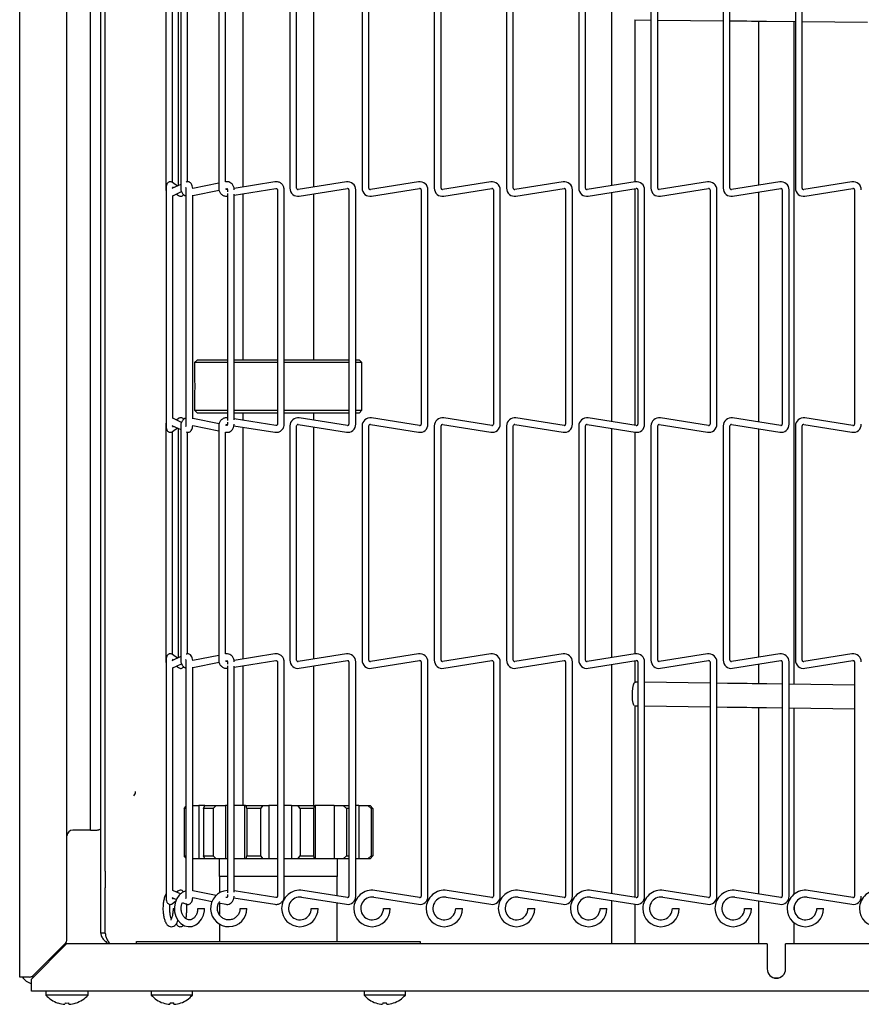
# Model space of a CAD drawing. Extents: x 11 to 232, y 10 to 185.
# Drawn here: x 34 to 43, y 104 to 114 of the extents above; entities that cross this region are included whole.
import ezdxf

# ---------------------------------------------------------------- set-up
doc = ezdxf.new("R2010")
doc.units = 0
doc.header["$MEASUREMENT"] = 0
doc.layers.get('0').update_dxf_attribs({"linetype": 'CONTINUOUS'})

msp = doc.modelspace()

# ---------------------------------------------------------------- linework, layer by layer
at = {"color": 7, "linetype": 'Continuous'}
for p, q in [((33.8758, 104.0004), (33.8758, 142.9194)), ((34.3758, 104.3033), (34.3758, 142.6165)), ((34.7326, 105.0261), (34.7326, 142.1938)), ((34.7806, 105.0261), (34.7806, 142.1938)), ((34.6258, 105.4599), (34.6258, 141.4599)), ((35.42, 114.7203), (35.42, 112.2437)), ((35.5526, 114.6944), (35.5526, 112.2696)), ((35.579, 114.7203), (35.579, 112.2437)), ((35.9802, 114.7203), (35.9802, 112.2437)), ((36.2346, 114.7075), (36.2346, 112.2565)), ((36.7316, 114.7203), (36.7316, 112.2437)), ((36.8036, 112.2437), (36.8036, 114.7203)), ((36.9846, 112.256), (36.9846, 114.708)), ((37.4951, 114.7203), (37.4951, 112.2437)), ((37.5671, 112.2437), (37.5671, 114.7203)), ((38.2586, 114.7203), (38.2586, 112.2437)), ((38.3306, 112.2437), (38.3306, 114.7203)), ((39.0221, 114.7203), (39.0221, 112.2437)), ((39.0941, 112.2437), (39.0941, 114.7203)), ((39.7856, 114.7203), (39.7856, 112.2437)), ((39.8576, 112.2437), (39.8576, 114.7203)), ((40.1326, 114.6931), (40.1326, 112.2709)), ((40.5491, 114.7203), (40.5491, 112.2437)), ((40.6211, 112.2437), (40.6211, 114.7203)), ((41.3126, 114.7203), (41.3126, 112.2437)), ((41.3846, 112.2437), (41.3846, 114.7203)), ((42.0761, 114.7203), (42.0761, 112.2437)), ((42.1481, 112.2437), (42.1481, 114.7203)), ((35.492, 112.3039), (35.492, 114.66)), ((35.651, 112.3108), (35.651, 114.6524)), ((36.0522, 112.3098), (36.0522, 114.6542)), ((40.3798, 114.0224), (40.5491, 114.0207)), ((40.3826, 112.3105), (40.3826, 114.0224)), ((40.6211, 114.02), (41.3126, 114.0129)), ((41.6878, 114.0091), (41.6878, 112.2754)), ((41.7703, 114.0083), (42.0761, 114.0052)), ((42.0628, 107.0008), (42.0628, 114.0053)), ((42.1481, 114.0044), (42.8396, 113.9974)), ((35.579, 112.2818), (35.4856, 112.2386)), ((35.543, 112.2652), (35.4925, 112.3037)), ((35.9802, 112.2953), (35.7052, 112.24)), ((36.0548, 112.3103), (36.0519, 112.3097)), ((36.5734, 112.3106), (36.1418, 112.2417)), ((37.3291, 112.3106), (36.8198, 112.2299)), ((38.0926, 112.3106), (37.5833, 112.2299)), ((38.8561, 112.3106), (38.3468, 112.2299)), ((39.6196, 112.3106), (39.1103, 112.2299)), ((40.3831, 112.3106), (39.8738, 112.2299)), ((41.1466, 112.3106), (40.6373, 112.2299)), ((41.9101, 112.3106), (41.4008, 112.2299)), ((42.6736, 112.3106), (42.1643, 112.2299)), ((35.42, 112.2437), (35.4204, 112.236)), ((35.4222, 112.2437), (35.42, 112.2437)), ((35.4227, 112.2256), (35.4227, 109.7491)), ((35.4947, 112.1634), (35.5879, 112.2066)), ((35.5339, 112.1816), (35.5548, 112.1657)), ((35.6338, 112.2256), (35.6338, 109.7491)), ((35.7058, 112.1667), (35.9829, 112.2224)), ((36.0543, 112.2368), (36.069, 112.2397)), ((36.071, 112.2304), (36.0679, 112.2299)), ((36.0715, 112.2256), (36.0715, 112.2038)), ((36.0715, 112.1856), (36.0715, 109.7891)), ((36.1435, 112.1691), (36.5848, 112.2395)), ((36.1435, 109.7939), (36.1435, 112.1809)), ((36.2346, 112.1836), (36.2346, 110.4297)), ((36.6005, 112.2256), (36.6005, 109.7491)), ((36.6725, 109.7491), (36.6725, 112.2256)), ((36.831, 112.1588), (37.3404, 112.2395)), ((36.9846, 110.4297), (36.9846, 112.1831)), ((37.3566, 112.2256), (37.3566, 109.7491)), ((37.4286, 109.7491), (37.4286, 112.2256)), ((37.5945, 112.1588), (38.1039, 112.2395)), ((38.1201, 112.2256), (38.1201, 109.7491)), ((38.1921, 109.7491), (38.1921, 112.2256)), ((38.358, 112.1588), (38.8674, 112.2395)), ((38.8836, 112.2256), (38.8836, 109.7491)), ((38.9556, 109.7491), (38.9556, 112.2256)), ((39.1215, 112.1588), (39.6309, 112.2395)), ((39.6471, 112.2256), (39.6471, 109.7491)), ((39.7191, 109.7491), (39.7191, 112.2256)), ((39.885, 112.1588), (40.3944, 112.2395)), ((40.1326, 112.198), (40.1326, 109.7768)), ((40.3826, 109.7372), (40.3826, 112.2376)), ((40.4106, 112.2256), (40.4106, 109.7491)), ((40.4826, 109.7491), (40.4826, 112.2256)), ((40.6485, 112.1588), (41.1579, 112.2395)), ((41.1741, 112.2256), (41.1741, 109.7491)), ((41.2461, 109.7491), (41.2461, 112.2256)), ((41.412, 112.1588), (41.9214, 112.2395)), ((41.6878, 112.2025), (41.6878, 109.7723)), ((41.9376, 112.2256), (41.9376, 109.7491)), ((42.0096, 109.7491), (42.0096, 112.2256)), ((42.1755, 112.1588), (42.6849, 112.2395)), ((42.7011, 112.2256), (42.7011, 109.7491)), ((35.4947, 109.809), (35.4947, 112.1658)), ((35.7058, 109.8052), (35.7058, 112.1696)), ((35.7546, 110.4297), (35.7246, 110.3997)), ((35.7546, 110.4297), (36.0715, 110.4297)), ((36.1435, 110.4297), (36.5067, 110.4297)), ((36.5067, 110.4297), (36.6005, 110.4297)), ((36.6725, 110.4297), (37.3566, 110.4297)), ((37.4286, 110.4297), (37.4646, 110.4297)), ((37.4946, 110.3997), (37.4646, 110.4297)), ((35.7246, 110.3997), (35.7246, 110.256)), ((36.0715, 110.3997), (35.7246, 110.3997)), ((36.5031, 110.3997), (36.1435, 110.3997)), ((36.6005, 110.3997), (36.5031, 110.3997)), ((37.3566, 110.3997), (36.6725, 110.3997)), ((37.4946, 110.3997), (37.4286, 110.3997)), ((37.4946, 109.8972), (37.4946, 110.3997)), ((35.7246, 110.0408), (35.7246, 109.8972)), ((35.7246, 109.8972), (35.7546, 109.8672)), ((35.7246, 109.8972), (36.0715, 109.8972)), ((36.1435, 109.8972), (36.5031, 109.8972)), ((36.5031, 109.8972), (36.6005, 109.8972)), ((36.6725, 109.8972), (37.3566, 109.8972)), ((37.4286, 109.8972), (37.4946, 109.8972)), ((37.4646, 109.8672), (37.4946, 109.8972)), ((35.5868, 109.7687), (35.4947, 109.8114)), ((35.5548, 109.8091), (35.5339, 109.7932)), ((35.5548, 109.8091), (35.556, 109.8099)), ((35.9838, 109.7522), (35.7058, 109.808)), ((36.0715, 109.8672), (35.7546, 109.8672)), ((36.5067, 109.8672), (36.1435, 109.8672)), ((36.5848, 109.7353), (36.1435, 109.8057)), ((36.2346, 109.8672), (36.2346, 109.7912)), ((36.6005, 109.8672), (36.5067, 109.8672)), ((37.3566, 109.8672), (36.6725, 109.8672)), ((37.3404, 109.7353), (36.831, 109.816)), ((36.9846, 109.7917), (36.9846, 109.8672)), ((37.4646, 109.8672), (37.4286, 109.8672)), ((38.1039, 109.7353), (37.5945, 109.816)), ((38.8674, 109.7353), (38.358, 109.816)), ((39.6309, 109.7353), (39.1215, 109.816)), ((40.3944, 109.7353), (39.885, 109.816)), ((41.1579, 109.7353), (40.6485, 109.816)), ((41.9214, 109.7353), (41.412, 109.816)), ((42.6849, 109.7353), (42.1755, 109.816)), ((35.42, 109.731), (35.42, 107.2545)), ((35.4856, 109.7362), (35.579, 109.693)), ((35.4925, 109.6711), (35.543, 109.7096)), ((35.5526, 109.7052), (35.5526, 107.2804)), ((35.579, 109.731), (35.579, 107.2545)), ((35.7049, 109.7348), (35.9802, 109.6795)), ((35.9802, 109.731), (35.9802, 107.2545)), ((36.0668, 109.7355), (36.0542, 109.738)), ((36.0679, 109.7449), (36.071, 109.7444)), ((36.0715, 109.771), (36.0715, 109.7491)), ((36.141, 109.7332), (36.5734, 109.6642)), ((36.2346, 109.7183), (36.2346, 107.2673)), ((36.7316, 109.731), (36.7316, 107.2545)), ((36.8036, 107.2545), (36.8036, 109.731)), ((36.8198, 109.7449), (37.3291, 109.6642)), ((36.9846, 107.2668), (36.9846, 109.7188)), ((37.4951, 109.731), (37.4951, 107.2545)), ((37.5671, 107.2545), (37.5671, 109.731)), ((37.5833, 109.7449), (38.0926, 109.6642)), ((38.2586, 109.731), (38.2586, 107.2545)), ((38.3306, 107.2545), (38.3306, 109.731)), ((38.3468, 109.7449), (38.8561, 109.6642)), ((39.0221, 109.731), (39.0221, 107.2545)), ((39.0941, 107.2545), (39.0941, 109.731)), ((39.1103, 109.7449), (39.6196, 109.6642)), ((39.7856, 109.731), (39.7856, 107.2545)), ((39.8576, 107.2545), (39.8576, 109.731)), ((39.8738, 109.7449), (40.3831, 109.6642)), ((40.1326, 109.7039), (40.1326, 107.2817)), ((40.5491, 109.731), (40.5491, 107.2545)), ((40.6211, 107.2545), (40.6211, 109.731)), ((40.6373, 109.7449), (41.1466, 109.6642)), ((41.3126, 109.731), (41.3126, 107.2545)), ((41.3846, 107.2545), (41.3846, 109.731)), ((41.4008, 109.7449), (41.9101, 109.6642)), ((41.6878, 109.6994), (41.6878, 107.2862)), ((42.0761, 109.731), (42.0761, 107.2545)), ((42.1481, 107.2545), (42.1481, 109.731)), ((42.1643, 109.7449), (42.6736, 109.6642)), ((35.4925, 109.6711), (35.4913, 109.6702)), ((35.492, 107.3147), (35.492, 109.6708)), ((35.651, 107.3216), (35.651, 109.6632)), ((36.0519, 109.665), (36.0548, 109.6644)), ((36.0522, 107.3206), (36.0522, 109.665)), ((40.3826, 107.3213), (40.3826, 109.6643)), ((35.579, 107.2926), (35.4856, 107.2494)), ((35.543, 107.2759), (35.4925, 107.3144)), ((35.9802, 107.3061), (35.7052, 107.2508)), ((36.0548, 107.3211), (36.0519, 107.3205)), ((36.5734, 107.3214), (36.1418, 107.2525)), ((37.3291, 107.3214), (36.8198, 107.2407)), ((38.0926, 107.3214), (37.5833, 107.2407)), ((38.8561, 107.3214), (38.3468, 107.2407)), ((39.6196, 107.3214), (39.1103, 107.2407)), ((40.3831, 107.3214), (39.8738, 107.2407)), ((41.1466, 107.3214), (40.6373, 107.2407)), ((41.9101, 107.3214), (41.4008, 107.2407)), ((42.6736, 107.3214), (42.1643, 107.2407)), ((35.42, 107.2545), (35.4204, 107.2468)), ((35.4222, 107.2545), (35.42, 107.2545)), ((35.4227, 107.2364), (35.4227, 104.7599)), ((35.4947, 107.1742), (35.5879, 107.2174)), ((35.5339, 107.1924), (35.5548, 107.1765)), ((35.6338, 107.2364), (35.6338, 104.7599)), ((35.7058, 107.1775), (35.9829, 107.2332)), ((36.0543, 107.2476), (36.069, 107.2505)), ((36.071, 107.2412), (36.0679, 107.2407)), ((36.0715, 107.2364), (36.0715, 107.2145)), ((36.0715, 107.1964), (36.0715, 104.796)), ((36.1435, 107.1798), (36.5848, 107.2503)), ((36.1435, 104.8046), (36.1435, 107.1917)), ((36.2346, 107.1944), (36.2346, 105.7224)), ((36.6005, 107.2364), (36.6005, 104.7599)), ((36.6725, 104.7599), (36.6725, 107.2364)), ((36.831, 107.1696), (37.3404, 107.2503)), ((36.9846, 105.7189), (36.9846, 107.1939)), ((37.3566, 107.2364), (37.3566, 104.7599)), ((37.4286, 104.7599), (37.4286, 107.2364)), ((37.5945, 107.1696), (38.1039, 107.2503)), ((38.1201, 107.2364), (38.1201, 104.7599)), ((38.1921, 104.7599), (38.1921, 107.2364)), ((38.358, 107.1696), (38.8674, 107.2503)), ((38.8836, 107.2364), (38.8836, 104.7599)), ((38.9556, 104.7599), (38.9556, 107.2364)), ((39.1215, 107.1696), (39.6309, 107.2503)), ((39.6471, 107.2364), (39.6471, 104.7599)), ((39.7191, 104.7599), (39.7191, 107.2364)), ((39.885, 107.1696), (40.3944, 107.2503)), ((40.1326, 107.2088), (40.1326, 104.7875)), ((40.3826, 107.0224), (40.3826, 107.2484)), ((40.4106, 107.2364), (40.4106, 104.7599)), ((40.4826, 104.7599), (40.4826, 107.2364)), ((40.6485, 107.1696), (41.1579, 107.2503)), ((41.1741, 107.2364), (41.1741, 104.7599)), ((41.2461, 104.7599), (41.2461, 107.2364)), ((41.412, 107.1696), (41.9214, 107.2503)), ((41.6878, 107.2133), (41.6878, 107.0056)), ((41.9376, 107.2364), (41.9376, 104.7599)), ((42.0096, 104.7599), (42.0096, 107.2364)), ((42.1755, 107.1696), (42.6849, 107.2503)), ((42.7011, 107.2364), (42.7011, 104.7599)), ((35.4947, 104.8198), (35.4947, 107.1766)), ((35.7058, 104.816), (35.7058, 107.1804)), ((40.4106, 107.022), (40.3808, 107.0224)), ((41.1741, 107.0122), (40.4826, 107.0211)), ((41.3588, 107.0098), (41.2461, 107.0113)), ((41.9376, 107.0024), (41.7746, 107.0045)), ((42.7011, 106.9926), (42.0096, 107.0015)), ((40.3798, 106.7724), (40.4106, 106.772)), ((40.3826, 104.748), (40.3826, 106.7724)), ((40.4826, 106.7711), (41.1741, 106.7622)), ((41.2461, 106.7613), (41.3556, 106.7599)), ((41.6878, 106.7556), (41.6878, 104.7831)), ((41.7714, 106.7545), (41.9376, 106.7524)), ((42.0096, 106.7514), (42.7011, 106.7425)), ((42.0628, 104.7819), (42.0628, 106.7507)), ((35.6136, 105.6889), (35.6338, 105.7102)), ((35.6338, 105.6889), (35.6136, 105.6889)), ((35.6136, 105.6889), (35.6136, 105.1864)), ((35.7058, 105.7189), (35.7682, 105.7189)), ((35.7682, 105.7189), (35.7682, 105.1564)), ((35.8336, 105.7189), (35.7682, 105.7189)), ((35.8203, 105.6889), (35.8336, 105.7189)), ((35.921, 105.6889), (35.8203, 105.6889)), ((35.8203, 105.6889), (35.8203, 105.1864)), ((35.8336, 105.7189), (35.9541, 105.7189)), ((35.9541, 105.7189), (35.921, 105.6889)), ((35.921, 105.6889), (35.921, 105.1864)), ((35.9541, 105.7189), (36.0501, 105.7189)), ((36.0501, 105.7189), (36.0501, 105.1564)), ((36.0715, 105.7189), (36.0501, 105.7189)), ((36.2538, 105.7189), (36.1435, 105.7189)), ((36.2346, 105.7224), (36.2644, 105.7224)), ((36.2538, 105.7189), (36.2538, 105.1564)), ((36.2538, 105.7189), (36.2714, 105.7189)), ((36.2644, 105.7224), (36.2644, 105.7189)), ((36.2775, 105.6889), (36.2714, 105.7189)), ((36.2714, 105.7189), (36.4447, 105.7189)), ((36.4223, 105.6889), (36.2775, 105.6889)), ((36.2775, 105.6889), (36.2775, 105.1864)), ((36.4447, 105.7189), (36.4223, 105.6889)), ((36.4223, 105.6889), (36.4223, 105.1864)), ((36.4447, 105.7189), (36.5096, 105.7189)), ((36.5096, 105.7189), (36.5096, 105.1564)), ((36.6005, 105.7189), (36.5096, 105.7189)), ((36.7484, 105.7189), (36.6725, 105.7189)), ((36.7484, 105.7189), (36.7484, 105.1564)), ((36.7484, 105.7189), (36.8166, 105.7189)), ((36.8402, 105.6889), (36.8166, 105.7189)), ((36.8166, 105.7189), (36.9877, 105.7189)), ((36.9831, 105.6889), (36.8402, 105.6889)), ((36.8402, 105.6889), (36.8402, 105.1864)), ((36.9877, 105.7189), (36.9831, 105.6889)), ((36.9831, 105.6889), (36.9831, 105.1864)), ((36.9877, 105.7189), (37.0009, 105.7189)), ((37.0009, 105.7189), (37.0009, 105.1564)), ((37.1989, 105.7189), (37.0009, 105.7189)), ((37.1989, 105.7189), (37.1989, 105.1564)), ((37.1989, 105.7189), (37.2961, 105.7189)), ((37.3296, 105.6889), (37.2961, 105.7189)), ((37.2961, 105.7189), (37.3566, 105.7189)), ((37.3566, 105.6889), (37.3296, 105.6889)), ((37.3296, 105.6889), (37.3296, 105.1864)), ((37.4623, 105.7189), (37.4286, 105.7189)), ((37.4623, 105.7189), (37.4623, 105.1564)), ((37.4623, 105.7189), (37.5576, 105.7189)), ((37.5905, 105.6889), (37.5576, 105.7189)), ((37.5576, 105.7189), (37.5792, 105.7189)), ((37.5792, 105.7189), (37.6085, 105.6889)), ((37.5905, 105.6889), (37.5905, 105.1864)), ((37.6085, 105.6889), (37.5905, 105.6889)), ((37.6085, 105.6889), (37.6085, 105.1864)), ((34.4568, 105.4599), (34.4383, 105.4599)), ((34.6258, 105.4599), (34.4568, 105.4599)), ((34.6258, 105.4599), (34.694, 105.4599)), ((35.6338, 105.1652), (35.6136, 105.1864)), ((35.6136, 105.1864), (35.6338, 105.1864)), ((35.7682, 105.1564), (35.7058, 105.1564)), ((35.8336, 105.1564), (35.7682, 105.1564)), ((35.8336, 105.1564), (35.8203, 105.1864)), ((35.8203, 105.1864), (35.921, 105.1864)), ((35.9541, 105.1564), (35.8336, 105.1564)), ((35.921, 105.1864), (35.9541, 105.1564)), ((36.0501, 105.1564), (35.9541, 105.1564)), ((35.9846, 105.1564), (35.9846, 104.9689)), ((36.0715, 105.1564), (36.0501, 105.1564)), ((36.2538, 105.1564), (36.1435, 105.1564)), ((36.2714, 105.1564), (36.2538, 105.1564)), ((36.2714, 105.1564), (36.2775, 105.1864)), ((36.4447, 105.1564), (36.2714, 105.1564)), ((36.2775, 105.1864), (36.4223, 105.1864)), ((36.4223, 105.1864), (36.4447, 105.1564)), ((36.5096, 105.1564), (36.4447, 105.1564)), ((36.6005, 105.1564), (36.5096, 105.1564)), ((36.7484, 105.1564), (36.6725, 105.1564)), ((36.8166, 105.1564), (36.7484, 105.1564)), ((36.8166, 105.1564), (36.8402, 105.1864)), ((36.9877, 105.1564), (36.8166, 105.1564)), ((36.8402, 105.1864), (36.9831, 105.1864)), ((36.9831, 105.1864), (36.9877, 105.1564)), ((37.0009, 105.1564), (36.9877, 105.1564)), ((37.1989, 105.1564), (37.0009, 105.1564)), ((37.2961, 105.1564), (37.1989, 105.1564)), ((37.2346, 104.9689), (37.2346, 105.1564)), ((37.2961, 105.1564), (37.3296, 105.1864)), ((37.3566, 105.1564), (37.2961, 105.1564)), ((37.3296, 105.1864), (37.3566, 105.1864)), ((37.4623, 105.1564), (37.4286, 105.1564)), ((37.5576, 105.1564), (37.4623, 105.1564)), ((37.5576, 105.1564), (37.5905, 105.1864)), ((37.5792, 105.1564), (37.5576, 105.1564)), ((37.6085, 105.1864), (37.5792, 105.1564)), ((37.5905, 105.1864), (37.6085, 105.1864)), ((34.7326, 104.8493), (34.7326, 105.0261)), ((34.7806, 105.0261), (34.7806, 104.8493)), ((36.0715, 104.9689), (35.9846, 104.9689)), ((35.9871, 104.9689), (35.9871, 104.7948)), ((36.6005, 104.9689), (36.1435, 104.9689)), ((37.2346, 104.9689), (36.6725, 104.9689)), ((37.2321, 104.7632), (37.2321, 104.9689)), ((34.7326, 104.3696), (34.7326, 104.8493)), ((34.7806, 104.3696), (34.7806, 104.8493)), ((35.5035, 104.8181), (35.4947, 104.8202)), ((35.5759, 104.7845), (35.5035, 104.8181)), ((35.5471, 104.814), (35.5339, 104.804)), ((35.953, 104.7691), (35.7058, 104.8188)), ((36.5848, 104.7461), (36.1435, 104.8165)), ((37.3404, 104.7461), (36.8677, 104.821)), ((38.1039, 104.7461), (37.6312, 104.821)), ((38.8674, 104.7461), (38.3947, 104.821)), ((39.6309, 104.7461), (39.1582, 104.821)), ((40.3944, 104.7461), (39.9217, 104.821)), ((41.1579, 104.7461), (40.6852, 104.821)), ((41.9214, 104.7461), (41.4487, 104.821)), ((42.6849, 104.7461), (42.2122, 104.821)), ((35.4856, 104.747), (35.5323, 104.7254)), ((35.4925, 104.6819), (35.5247, 104.7064)), ((35.5978, 104.695), (35.6349, 104.6779)), ((35.7049, 104.7456), (35.9103, 104.7043)), ((35.9823, 104.6898), (36.0548, 104.6752)), ((35.9871, 104.6888), (35.9871, 104.5657)), ((36.0668, 104.7463), (36.0562, 104.7484)), ((36.0715, 104.778), (36.0715, 104.7599)), ((36.141, 104.744), (36.5734, 104.675)), ((36.8564, 104.7498), (37.3291, 104.675)), ((37.2321, 104.2814), (37.2321, 104.6903)), ((37.6199, 104.7498), (38.0926, 104.675)), ((38.3834, 104.7498), (38.8561, 104.675)), ((39.1469, 104.7498), (39.6196, 104.675)), ((39.9104, 104.7498), (40.3831, 104.675)), ((40.1326, 104.7147), (40.1326, 104.2564)), ((40.6739, 104.7498), (41.1466, 104.675)), ((41.4374, 104.7498), (41.9101, 104.675)), ((41.6878, 104.7102), (41.6878, 104.2564)), ((42.2009, 104.7498), (42.6736, 104.675)), ((35.4925, 104.6819), (35.4913, 104.681)), ((35.4975, 104.6308), (35.5114, 104.6308)), ((35.7574, 104.6308), (35.7713, 104.6308)), ((35.7713, 104.6308), (35.8294, 104.6308)), ((36.205, 104.6308), (36.2366, 104.6308)), ((36.2366, 104.6308), (36.277, 104.6308)), ((36.9581, 104.6308), (36.9941, 104.6308)), ((36.9941, 104.6308), (37.0301, 104.6308)), ((37.7216, 104.6308), (37.7576, 104.6308)), ((37.7576, 104.6308), (37.7936, 104.6308)), ((38.4851, 104.6308), (38.5211, 104.6308)), ((38.5211, 104.6308), (38.5571, 104.6308)), ((39.2486, 104.6308), (39.2846, 104.6308)), ((39.2846, 104.6308), (39.3206, 104.6308)), ((40.0121, 104.6308), (40.0481, 104.6308)), ((40.0481, 104.6308), (40.0841, 104.6308)), ((40.3826, 104.2564), (40.3826, 104.6751)), ((40.7756, 104.6308), (40.8116, 104.6308)), ((40.8116, 104.6308), (40.8476, 104.6308)), ((41.5391, 104.6308), (41.5751, 104.6308)), ((41.5751, 104.6308), (41.6111, 104.6308)), ((42.0628, 104.6135), (42.0628, 104.6481)), ((42.3026, 104.6308), (42.3386, 104.6308)), ((42.3386, 104.6308), (42.3746, 104.6308)), ((42.0628, 104.2564), (42.0628, 104.4797)), ((35.9871, 104.4671), (35.9871, 104.2814)), ((34.7806, 104.3696), (34.7326, 104.3696)), ((35.1096, 104.2564), (35.1096, 104.2814)), ((35.1096, 104.2814), (38.1096, 104.2814)), ((38.1096, 104.2814), (38.1096, 104.2564)), ((34.0003, 103.8854), (34.3713, 104.2564)), ((34.0231, 103.9247), (34.3575, 104.2591)), ((41.7778, 104.2564), (34.3713, 104.2564)), ((41.7778, 104.2564), (41.7778, 103.9914)), ((41.9728, 103.9914), (41.9728, 104.2564)), ((50.9523, 104.2564), (41.9728, 104.2564)), ((33.8758, 103.9064), (33.8758, 104.0004)), ((33.9789, 103.9064), (33.8758, 103.9064)), ((34.0003, 103.7564), (34.0003, 103.8854)), ((41.8494, 103.8974), (41.9012, 103.8974)), ((51.4378, 103.7564), (34.0003, 103.7564)), ((34.1513, 103.7564), (34.1513, 103.7164)), ((34.5993, 103.7164), (34.5993, 103.7564)), ((35.2658, 103.7564), (35.2658, 103.7164)), ((35.7033, 103.7164), (35.7033, 103.7564)), ((37.5158, 103.7564), (37.5158, 103.7164)), ((37.9533, 103.7164), (37.9533, 103.7564)), ((34.5993, 103.7164), (34.1513, 103.7164)), ((35.7033, 103.7164), (35.2658, 103.7164)), ((37.9533, 103.7164), (37.5158, 103.7164))]:
    msp.add_line(p, q, dxfattribs=at)
at = {"color": 7, "linetype": 'Continuous', "flags": 128}
for points in [[(41.3846, 114.0122), (41.4059, 114.012), (41.4575, 114.0115), (41.5093, 114.0109), (41.5613, 114.0104), (41.6134, 114.0099), (41.6657, 114.0093), (41.718, 114.0088), (41.7703, 114.0083)], [(40.3726, 106.7748), (40.3688, 106.7801), (40.3612, 106.8019), (40.3558, 106.8352), (40.3533, 106.8761), (40.3538, 106.9195), (40.3575, 106.9602), (40.3637, 106.9934), (40.3718, 107.015), (40.3808, 107.0224)], [(41.7746, 107.0045), (41.7223, 107.0052), (41.67, 107.0058), (41.6177, 107.0065), (41.5656, 107.0072), (41.5136, 107.0078), (41.4618, 107.0085), (41.4102, 107.0092), (41.3588, 107.0098)], [(41.3556, 106.7599), (41.407, 106.7592), (41.4586, 106.7585), (41.5104, 106.7579), (41.5624, 106.7572), (41.6145, 106.7565), (41.6667, 106.7558), (41.7191, 106.7552), (41.7714, 106.7545)], [(35.6338, 104.818), (35.6316, 104.8177), (35.5943, 104.8003), (35.562, 104.7725), (35.5363, 104.7357), (35.519, 104.6919), (35.5112, 104.6438), (35.5136, 104.5946), (35.5264, 104.5475), (35.5489, 104.5056), (35.58, 104.4718), (35.6176, 104.449), (35.6585, 104.4388), (35.6993, 104.4416), (35.7376, 104.4563), (35.7711, 104.4817), (35.7985, 104.5165), (35.818, 104.559), (35.8282, 104.6063), (35.8294, 104.6308), (35.8294, 104.6308)], [(34.0084, 103.9138), (34.0089, 103.9136), (34.0237, 103.9088)], [(34.3974, 103.6181), (34.3972, 103.6189), (34.397, 103.6199), (34.3966, 103.6213), (34.3962, 103.6229), (34.3958, 103.6248), (34.3952, 103.6269), (34.3946, 103.6293), (34.394, 103.632)], [(35.4661, 103.6326), (35.4654, 103.6298), (35.4648, 103.6273), (35.4642, 103.6251), (35.4638, 103.6231), (35.4633, 103.6215), (35.463, 103.6201), (35.4627, 103.619), (35.4625, 103.6181)], [(35.5067, 103.6181), (35.5065, 103.619), (35.5062, 103.6201), (35.5058, 103.6215), (35.5054, 103.6231), (35.5049, 103.6251), (35.5044, 103.6273), (35.5038, 103.6298), (35.5031, 103.6326)], [(37.7567, 103.6181), (37.7565, 103.619), (37.7562, 103.6201), (37.7558, 103.6215), (37.7554, 103.6231), (37.7549, 103.6251), (37.7544, 103.6273), (37.7538, 103.6298), (37.7531, 103.6326)]]:
    msp.add_lwpolyline(points, dxfattribs=at)
at = {"color": 7, "linetype": 'Continuous'}
for centre, radius, start, end in [((37.3426, 112.2256), 0.086, 360, 99), ((38.1061, 112.2256), 0.086, 360, 99), ((38.8696, 112.2256), 0.086, 360, 99), ((39.6331, 112.2256), 0.086, 360, 99), ((40.3966, 112.2256), 0.086, 360, 99), ((41.1601, 112.2256), 0.086, 360, 99), ((41.9236, 112.2256), 0.086, 360, 99), ((42.6871, 112.2256), 0.086, 360, 99), ((36.8176, 112.2437), 0.086, 180, 279), ((36.8176, 112.2437), 0.014, 180, 279), ((37.3426, 112.2256), 0.014, 0, 99), ((37.5811, 112.2437), 0.086, 180, 279), ((37.5811, 112.2437), 0.014, 180, 279), ((38.1061, 112.2256), 0.014, 0, 99), ((38.3446, 112.2437), 0.086, 180, 279), ((38.3446, 112.2437), 0.014, 180, 279), ((38.8696, 112.2256), 0.014, 0, 99), ((39.1081, 112.2437), 0.086, 180, 279), ((39.1081, 112.2437), 0.014, 180, 279), ((39.6331, 112.2256), 0.014, 0, 99), ((39.8716, 112.2437), 0.086, 180, 279), ((39.8716, 112.2437), 0.014, 180, 279), ((40.3966, 112.2256), 0.014, 0, 99), ((40.6351, 112.2437), 0.086, 180, 279), ((40.6351, 112.2437), 0.014, 180, 279), ((41.1601, 112.2256), 0.014, 0, 99), ((41.3986, 112.2437), 0.086, 180, 279), ((41.3986, 112.2437), 0.014, 180, 279), ((41.9236, 112.2256), 0.014, 0, 99), ((42.1621, 112.2437), 0.086, 180, 279), ((42.1621, 112.2437), 0.014, 180, 279), ((42.6871, 112.2256), 0.014, 0, 99), ((36.8176, 109.731), 0.086, 81, 180), ((37.5811, 109.731), 0.086, 81, 180), ((38.3446, 109.731), 0.086, 81, 180), ((39.1081, 109.731), 0.086, 81, 180), ((39.8716, 109.731), 0.086, 81, 180), ((40.6351, 109.731), 0.086, 81, 180), ((41.3986, 109.731), 0.086, 81, 180), ((42.1621, 109.731), 0.086, 81, 180), ((36.8176, 109.731), 0.014, 81, 180), ((37.3426, 109.7491), 0.086, 261, 360), ((37.3426, 109.7491), 0.014, 261, 0), ((37.5811, 109.731), 0.014, 81, 180), ((38.1061, 109.7491), 0.086, 261, 360), ((38.1061, 109.7491), 0.014, 261, 0), ((38.3446, 109.731), 0.014, 81, 180), ((38.8696, 109.7491), 0.086, 261, 360), ((38.8696, 109.7491), 0.014, 261, 0), ((39.1081, 109.731), 0.014, 81, 180), ((39.6331, 109.7491), 0.086, 261, 360), ((39.6331, 109.7491), 0.014, 261, 0), ((39.8716, 109.731), 0.014, 81, 180), ((40.3966, 109.7491), 0.086, 261, 360), ((40.3966, 109.7491), 0.014, 261, 0), ((40.6351, 109.731), 0.014, 81, 180), ((41.1601, 109.7491), 0.086, 261, 360), ((41.1601, 109.7491), 0.014, 261, 0), ((41.3986, 109.731), 0.014, 81, 180), ((41.9236, 109.7491), 0.086, 261, 360), ((41.9236, 109.7491), 0.014, 261, 0), ((42.1621, 109.731), 0.014, 81, 180), ((42.6871, 109.7491), 0.086, 261, 360), ((42.6871, 109.7491), 0.014, 261, 0), ((37.3426, 107.2364), 0.086, 360, 99), ((38.1061, 107.2364), 0.086, 360, 99), ((38.8696, 107.2364), 0.086, 360, 99), ((39.6331, 107.2364), 0.086, 360, 99), ((40.3966, 107.2364), 0.086, 360, 99), ((41.1601, 107.2364), 0.086, 360, 99), ((41.9236, 107.2364), 0.086, 360, 99), ((42.6871, 107.2364), 0.086, 360, 99), ((36.8176, 107.2545), 0.086, 180, 279), ((36.8176, 107.2545), 0.014, 180, 279), ((37.3426, 107.2364), 0.014, 0, 99), ((37.5811, 107.2545), 0.086, 180, 279), ((37.5811, 107.2545), 0.014, 180, 279), ((38.1061, 107.2364), 0.014, 0, 99), ((38.3446, 107.2545), 0.086, 180, 279), ((38.3446, 107.2545), 0.014, 180, 279), ((38.8696, 107.2364), 0.014, 0, 99), ((39.1081, 107.2545), 0.086, 180, 279), ((39.1081, 107.2545), 0.014, 180, 279), ((39.6331, 107.2364), 0.014, 0, 99), ((39.8716, 107.2545), 0.086, 180, 279), ((39.8716, 107.2545), 0.014, 180, 279), ((40.3966, 107.2364), 0.014, 0, 99), ((40.6351, 107.2545), 0.086, 180, 279), ((40.6351, 107.2545), 0.014, 180, 279), ((41.1601, 107.2364), 0.014, 0, 99), ((41.3986, 107.2545), 0.086, 180, 279), ((41.3986, 107.2545), 0.014, 180, 279), ((41.9236, 107.2364), 0.014, 0, 99), ((42.1621, 107.2545), 0.086, 180, 279), ((42.1621, 107.2545), 0.014, 180, 279), ((42.6871, 107.2364), 0.014, 0, 99), ((35.0383, 105.8668), 0.0625, 315, 0), ((34.4383, 105.3974), 0.0625, 90, 180), ((34.6939, 105.5224), 0.0625, 294.4698, 308.1858), ((36.0854, 104.6303), 0.1916, 94.16229, 0.15353), ((36.8376, 104.6308), 0.1925, 81, 180), ((37.6011, 104.6308), 0.1925, 81, 180), ((38.3646, 104.6308), 0.1925, 81, 180), ((39.1281, 104.6308), 0.1925, 81, 180), ((39.8916, 104.6308), 0.1925, 81, 180), ((40.6551, 104.6308), 0.1925, 81, 180), ((41.4186, 104.6308), 0.1925, 81, 180), ((42.1821, 104.6308), 0.1925, 81, 180), ((42.9456, 104.6308), 0.1925, 81, 180), ((36.8376, 104.6308), 0.1205, 81, 0), ((37.3426, 104.7599), 0.086, 261, 360), ((37.3426, 104.7599), 0.014, 261, 0), ((37.6011, 104.6308), 0.1205, 81, 0), ((38.1061, 104.7599), 0.086, 261, 360), ((38.1061, 104.7599), 0.014, 261, 0), ((38.3646, 104.6308), 0.1205, 81, 0), ((38.8696, 104.7599), 0.086, 261, 360), ((38.8696, 104.7599), 0.014, 261, 0), ((39.1281, 104.6308), 0.1205, 81, 0), ((39.6331, 104.7599), 0.086, 261, 360), ((39.6331, 104.7599), 0.014, 261, 0), ((39.8916, 104.6308), 0.1205, 81, 0), ((40.3966, 104.7599), 0.086, 261, 360), ((40.3966, 104.7599), 0.014, 261, 0), ((40.6551, 104.6308), 0.1205, 81, 0), ((41.1601, 104.7599), 0.086, 261, 360), ((41.1601, 104.7599), 0.014, 261, 0), ((41.4186, 104.6308), 0.1205, 81, 0), ((41.9236, 104.7599), 0.086, 261, 360), ((41.9236, 104.7599), 0.014, 261, 0), ((42.1821, 104.6308), 0.1205, 81, 0), ((42.6871, 104.7599), 0.086, 261, 360), ((42.6871, 104.7599), 0.014, 261, 0), ((36.8376, 104.6308), 0.1925, 180, 360), ((37.6011, 104.6308), 0.1925, 180, 360), ((38.3646, 104.6308), 0.1925, 180, 360), ((39.1281, 104.6308), 0.1925, 180, 360), ((39.8916, 104.6308), 0.1925, 180, 360), ((40.6551, 104.6308), 0.1925, 180, 360), ((41.4186, 104.6308), 0.1925, 180, 360), ((42.1821, 104.6308), 0.1925, 180, 360), ((42.9456, 104.6308), 0.1925, 180, 360), ((34.3133, 104.3033), 0.0625, 315, 0), ((41.8753, 103.9914), 0.0975, 180, 0), ((34.0448, 104.0004), 0.169, 213.79431, 254.73323), ((33.9789, 103.9689), 0.0625, 294.4698, 315), ((34.3753, 103.9173), 0.3009, 221.8853, 251.84105), ((34.3753, 103.9173), 0.3009, 288.15895, 318.1147), ((35.4846, 103.9057), 0.2893, 220.86566, 251.1149), ((35.4846, 103.9057), 0.2893, 288.8851, 319.13434), ((37.7346, 103.9057), 0.2893, 220.86566, 251.1149), ((37.7346, 103.9057), 0.2893, 288.8851, 319.13434), ((34.2717, 103.6342), 0.0103, 344.34693, 347.58058), ((34.3752, 103.9215), 0.3042, 252.10934, 265.86566), ((45.386, 100.8766), 11.3683, 165.97307, 166.04537), ((34.3753, 103.9398), 0.3084, 266.53684, 273.46316), ((34.3755, 103.9216), 0.3044, 274.13683, 287.88816), ((34.4438, 103.6256), 0.0259, 12.94569, 14.22629), ((35.3022, 103.6541), 0.0915, 346.00041, 346.36954), ((35.4846, 103.9106), 0.2933, 251.42179, 265.6876), ((35.4846, 103.9294), 0.2974, 266.43729, 273.56271), ((35.4846, 103.9105), 0.2932, 274.3107, 288.58138), ((35.5816, 103.6332), 0.00356, 189.49864, 199.01543), ((37.5522, 103.6541), 0.0915, 346.00041, 346.36954), ((37.7346, 103.9106), 0.2933, 251.42179, 265.6876), ((45.2336, 101.7504), 7.7495, 165.9437, 166.05385), ((37.7346, 103.9294), 0.2974, 266.43729, 273.56271), ((37.7346, 103.9106), 0.2933, 274.3124, 288.57968), ((37.8316, 103.6332), 0.00356, 189.49864, 199.01543)]:
    msp.add_arc(centre, radius, start, end, dxfattribs=at)
for points, knots in [([(35.4925, 112.3037), (35.488, 112.3063), (35.4795, 112.3114), (35.4643, 112.3122), (35.4514, 112.3081), (35.4416, 112.3009), (35.4348, 112.2922), (35.4294, 112.2808), (35.4254, 112.2654), (35.423, 112.2455), (35.4228, 112.2311), (35.4227, 112.2256)], [0, 0, 0, 0, 0.109947, 0.2107419, 0.3080201, 0.3906036, 0.4703343, 0.5608612, 0.7080764, 0.8889992, 1, 1, 1, 1]), ([(35.7052, 112.24), (35.7051, 112.2405), (35.7047, 112.2505), (35.7008, 112.2692), (35.692, 112.2904), (35.6772, 112.3054), (35.6603, 112.312), (35.6456, 112.3119), (35.6377, 112.3088), (35.6349, 112.3077)], [0, 0, 0, 0, 0.0102579, 0.2368316, 0.4718242, 0.6458703, 0.7852988, 0.9219633, 1, 1, 1, 1]), ([(36.1435, 112.2256), (36.1431, 112.2323), (36.142, 112.2501), (36.1313, 112.2763), (36.1112, 112.2986), (36.0865, 112.3108), (36.0668, 112.3124), (36.0566, 112.3106), (36.0548, 112.3103)], [0, 0, 0, 0, 0.13696615, 0.36917853, 0.57667682, 0.77131883, 0.96049471, 1, 1, 1, 1]), ([(36.6725, 112.2256), (36.672, 112.2329), (36.6706, 112.2508), (36.6577, 112.2775), (36.6338, 112.3), (36.6038, 112.3123), (36.5832, 112.3111), (36.5734, 112.3106)], [0, 0, 0, 0, 0.1466229, 0.3635435, 0.5832603, 0.8026845, 1, 1, 1, 1]), ([(35.4204, 112.236), (35.4204, 112.2333), (35.4205, 112.2267), (35.4219, 112.2207), (35.4227, 112.2172)], [0, 0, 0, 0, 0.407488, 1, 1, 1, 1]), ([(35.4955, 112.2432), (35.4956, 112.2444), (35.496, 112.2486), (35.4968, 112.2532), (35.4976, 112.2565), (35.4977, 112.2565), (35.4977, 112.2566)], [0, 0, 0, 0, 0.1643572, 0.5525934, 0.8387473, 1, 1, 1, 1]), ([(35.579, 112.2437), (35.5793, 112.2371), (35.5804, 112.2192), (35.5912, 112.1933), (35.6103, 112.1711), (35.6265, 112.1645), (35.6338, 112.1615)], [0, 0, 0, 0, 0.18301022, 0.49330698, 0.77053707, 1, 1, 1, 1]), ([(35.6301, 112.2508), (35.6302, 112.2506), (35.6304, 112.2503), (35.6314, 112.2474), (35.6325, 112.2422), (35.6336, 112.2347), (35.6337, 112.2287), (35.6338, 112.2256)], [0, 0, 0, 0, 0.1464384, 0.3096504, 0.5065378, 0.7464586, 1, 1, 1, 1]), ([(35.9802, 112.2437), (35.9807, 112.2365), (35.982, 112.2186), (35.995, 112.1919), (36.0189, 112.1695), (36.0463, 112.1577), (36.0643, 112.1586), (36.0715, 112.1589)], [0, 0, 0, 0, 0.1547707, 0.3837757, 0.6156547, 0.8473033, 1, 1, 1, 1]), ([(36.0679, 112.2299), (36.0667, 112.2298), (36.0638, 112.2296), (36.0594, 112.2311), (36.0558, 112.2337), (36.0546, 112.236), (36.0543, 112.2368)], [0, 0, 0, 0, 0.2125504, 0.5518131, 0.8528268, 1, 1, 1, 1]), ([(36.0667, 112.2399), (36.0666, 112.2399), (36.0662, 112.24), (36.0675, 112.2391), (36.0693, 112.2362), (36.0709, 112.2321), (36.0714, 112.2282), (36.0715, 112.2261), (36.0715, 112.2256)], [0, 0, 0, 0, 0.1000716, 0.3633545, 0.5626072, 0.7625096, 0.9507824, 1, 1, 1, 1]), ([(36.5848, 112.2395), (36.5859, 112.2396), (36.5888, 112.2398), (36.5933, 112.2384), (36.5974, 112.235), (36.6, 112.2305), (36.6004, 112.2272), (36.6005, 112.2256)], [0, 0, 0, 0, 0.1488152, 0.3864693, 0.5976596, 0.8174966, 1, 1, 1, 1]), ([(35.5548, 112.1657), (35.5592, 112.163), (35.5677, 112.1579), (35.583, 112.1572), (35.5958, 112.1613), (35.605, 112.1678), (35.6086, 112.1727), (35.6101, 112.1748)], [0, 0, 0, 0, 0.2447993, 0.4692673, 0.6858332, 0.8696462, 1, 1, 1, 1]), ([(35.7247, 110.256), (35.7246, 110.2554), (35.7242, 110.2443), (35.7253, 110.2148), (35.7258, 110.1779), (35.726, 110.1484), (35.7258, 110.1188), (35.7253, 110.0819), (35.7242, 110.0524), (35.7246, 110.0414), (35.7247, 110.0408)], [0, 0, 0, 0, 0.013195, 0.2571181, 0.3796904, 0.5003143, 0.6208509, 0.7435532, 0.9874981, 1, 1, 1, 1]), ([(35.6103, 109.7994), (35.6095, 109.8007), (35.6067, 109.8056), (35.5977, 109.8126), (35.5842, 109.8175), (35.5699, 109.817), (35.5602, 109.8129), (35.5557, 109.8098), (35.5548, 109.8091)], [0, 0, 0, 0, 0.07946959, 0.29970688, 0.51888545, 0.73985331, 0.94281333, 1, 1, 1, 1]), ([(35.6338, 109.8125), (35.6295, 109.8113), (35.6166, 109.8079), (35.5991, 109.7918), (35.5839, 109.767), (35.5792, 109.7449), (35.579, 109.7327), (35.579, 109.731)], [0, 0, 0, 0, 0.1306957, 0.3892106, 0.6618643, 0.9535057, 1, 1, 1, 1]), ([(36.0715, 109.8162), (36.0668, 109.8165), (36.0516, 109.8176), (36.0259, 109.8092), (36.0002, 109.7894), (35.9832, 109.7617), (35.9812, 109.7409), (35.9802, 109.731)], [0, 0, 0, 0, 0.0998405, 0.3274426, 0.5577685, 0.7885144, 1, 1, 1, 1]), ([(35.4227, 109.7588), (35.4223, 109.7572), (35.4201, 109.7488), (35.42, 109.739), (35.42, 109.731)], [0, 0, 0, 0, 0.1902318, 1, 1, 1, 1]), ([(35.4227, 109.7491), (35.4227, 109.7443), (35.4229, 109.7311), (35.4254, 109.7091), (35.4297, 109.6917), (35.4385, 109.6769), (35.4494, 109.6675), (35.4631, 109.6627), (35.4773, 109.6632), (35.4871, 109.6672), (35.4915, 109.6704), (35.4925, 109.6711)], [0, 0, 0, 0, 0.09869827, 0.26819862, 0.47495382, 0.58145259, 0.68159253, 0.78125159, 0.88172564, 0.97400371, 1, 1, 1, 1]), ([(35.4977, 109.7181), (35.4977, 109.7182), (35.4976, 109.7185), (35.4969, 109.7214), (35.4961, 109.7257), (35.4957, 109.7299), (35.4955, 109.7316)], [0, 0, 0, 0, 0.1928827, 0.4407589, 0.76502, 1, 1, 1, 1]), ([(35.6338, 109.7491), (35.6337, 109.746), (35.6335, 109.7397), (35.6324, 109.7317), (35.6312, 109.7265), (35.6302, 109.7241), (35.6302, 109.7242), (35.6302, 109.7242)], [0, 0, 0, 0, 0.2618175, 0.5198025, 0.7336603, 0.9071639, 1, 1, 1, 1]), ([(35.6349, 109.6671), (35.6403, 109.6653), (35.6512, 109.6616), (35.6681, 109.665), (35.6813, 109.6732), (35.6914, 109.6848), (35.6994, 109.7016), (35.7041, 109.7191), (35.7047, 109.7319), (35.7049, 109.7348)], [0, 0, 0, 0, 0.1421852, 0.2885994, 0.4121946, 0.5381751, 0.6980065, 0.9322331, 1, 1, 1, 1]), ([(36.0542, 109.738), (36.0543, 109.7384), (36.0551, 109.7403), (36.0581, 109.7428), (36.0627, 109.7451), (36.0661, 109.745), (36.0679, 109.7449)], [0, 0, 0, 0, 0.0657166, 0.3611688, 0.6744581, 1, 1, 1, 1]), ([(36.0548, 109.6644), (36.062, 109.6637), (36.0779, 109.662), (36.1021, 109.6705), (36.1234, 109.688), (36.1385, 109.7133), (36.1432, 109.7353), (36.1434, 109.7475), (36.1435, 109.7491)], [0, 0, 0, 0, 0.1573504, 0.3506033, 0.5437207, 0.7473731, 0.9652667, 1, 1, 1, 1]), ([(36.0715, 109.7491), (36.0714, 109.7475), (36.0712, 109.7442), (36.0699, 109.7399), (36.0682, 109.7366), (36.0666, 109.7349), (36.0665, 109.7349), (36.0665, 109.7349)], [0, 0, 0, 0, 0.1785095, 0.3675806, 0.5631812, 0.777915, 1, 1, 1, 1]), ([(36.5734, 109.6642), (36.5807, 109.6636), (36.5985, 109.6621), (36.6267, 109.6708), (36.6524, 109.6908), (36.6694, 109.7185), (36.6715, 109.7392), (36.6725, 109.7491)], [0, 0, 0, 0, 0.14726071, 0.36285449, 0.58105134, 0.79964597, 1, 1, 1, 1]), ([(36.6005, 109.7491), (36.6004, 109.7479), (36.6002, 109.7451), (36.5982, 109.7409), (36.5947, 109.7373), (36.59, 109.7351), (36.5865, 109.7352), (36.5848, 109.7353)], [0, 0, 0, 0, 0.144744, 0.3437387, 0.5514279, 0.7712915, 1, 1, 1, 1]), ([(35.4925, 107.3144), (35.488, 107.3171), (35.4795, 107.3222), (35.4643, 107.323), (35.4514, 107.3189), (35.4416, 107.3117), (35.4348, 107.3029), (35.4294, 107.2916), (35.4254, 107.2762), (35.423, 107.2563), (35.4228, 107.2419), (35.4227, 107.2364)], [0, 0, 0, 0, 0.1099443, 0.2107367, 0.3080125, 0.390594, 0.4703228, 0.5608474, 0.7080836, 0.8890019, 1, 1, 1, 1]), ([(35.7052, 107.2508), (35.7051, 107.2513), (35.7047, 107.2613), (35.7008, 107.28), (35.692, 107.3012), (35.6772, 107.3162), (35.6603, 107.3228), (35.6456, 107.3227), (35.6377, 107.3196), (35.6349, 107.3185)], [0, 0, 0, 0, 0.0102214, 0.2368297, 0.4718229, 0.6458694, 0.7852983, 0.9219631, 1, 1, 1, 1]), ([(36.1435, 107.2364), (36.1431, 107.243), (36.142, 107.2609), (36.1313, 107.2871), (36.1112, 107.3093), (36.0865, 107.3216), (36.0668, 107.3232), (36.0566, 107.3214), (36.0548, 107.3211)], [0, 0, 0, 0, 0.13699485, 0.36917166, 0.57668762, 0.77132466, 0.96049572, 1, 1, 1, 1]), ([(36.6725, 107.2364), (36.672, 107.2437), (36.6706, 107.2616), (36.6577, 107.2883), (36.6338, 107.3108), (36.6038, 107.3231), (36.5832, 107.3219), (36.5734, 107.3214)], [0, 0, 0, 0, 0.1466515, 0.3635676, 0.58328, 0.8026881, 1, 1, 1, 1]), ([(35.4204, 107.2468), (35.4204, 107.2441), (35.4205, 107.2375), (35.4219, 107.2315), (35.4227, 107.228)], [0, 0, 0, 0, 0.407488, 1, 1, 1, 1]), ([(35.4955, 107.254), (35.4956, 107.2552), (35.496, 107.2594), (35.4968, 107.264), (35.4976, 107.2673), (35.4977, 107.2673), (35.4977, 107.2673)], [0, 0, 0, 0, 0.1643572, 0.5525934, 0.8387473, 1, 1, 1, 1]), ([(35.5548, 107.1765), (35.5592, 107.1738), (35.5677, 107.1687), (35.583, 107.1679), (35.5958, 107.172), (35.605, 107.1786), (35.6086, 107.1835), (35.6101, 107.1855)], [0, 0, 0, 0, 0.24479477, 0.46925863, 0.68580015, 0.86964858, 1, 1, 1, 1]), ([(35.579, 107.2545), (35.5793, 107.2479), (35.5804, 107.23), (35.5912, 107.204), (35.6103, 107.1818), (35.6265, 107.1753), (35.6338, 107.1723)], [0, 0, 0, 0, 0.1830503, 0.4933025, 0.7705588, 1, 1, 1, 1]), ([(35.6301, 107.2616), (35.6302, 107.2614), (35.6304, 107.2611), (35.6314, 107.2582), (35.6325, 107.253), (35.6336, 107.2455), (35.6337, 107.2395), (35.6338, 107.2364)], [0, 0, 0, 0, 0.1464196, 0.3096108, 0.506473, 0.746363, 1, 1, 1, 1]), ([(35.9802, 107.2545), (35.9807, 107.2473), (35.982, 107.2294), (35.995, 107.2026), (36.0189, 107.1803), (36.0463, 107.1685), (36.0643, 107.1693), (36.0715, 107.1697)], [0, 0, 0, 0, 0.1547706, 0.3837755, 0.6156544, 0.8473029, 1, 1, 1, 1]), ([(36.0679, 107.2407), (36.0667, 107.2406), (36.0638, 107.2403), (36.0594, 107.2419), (36.0558, 107.2445), (36.0546, 107.2468), (36.0543, 107.2476)], [0, 0, 0, 0, 0.2125504, 0.5518131, 0.8528268, 1, 1, 1, 1]), ([(36.0667, 107.2506), (36.0666, 107.2507), (36.0662, 107.2508), (36.0675, 107.2499), (36.0693, 107.247), (36.0709, 107.2428), (36.0714, 107.239), (36.0715, 107.2369), (36.0715, 107.2364)], [0, 0, 0, 0, 0.1000573, 0.3632705, 0.5624949, 0.7623687, 0.9506147, 1, 1, 1, 1]), ([(36.5848, 107.2503), (36.5859, 107.2504), (36.5888, 107.2506), (36.5933, 107.2491), (36.5974, 107.2458), (36.6, 107.2413), (36.6004, 107.2379), (36.6005, 107.2364)], [0, 0, 0, 0, 0.1487876, 0.3863975, 0.5975487, 0.8173448, 1, 1, 1, 1]), ([(34.694, 105.4599), (34.6998, 105.4604), (34.7087, 105.461), (34.7171, 105.4644), (34.7198, 105.4655)], [0, 0, 0, 0, 0.6662744, 1, 1, 1, 1]), ([(35.6076, 104.8065), (35.6054, 104.8094), (35.5996, 104.8167), (35.5825, 104.8241), (35.5619, 104.8232), (35.5519, 104.817), (35.5471, 104.814)], [0, 0, 0, 0, 0.18950185, 0.47800767, 0.75266835, 1, 1, 1, 1]), ([(35.4227, 104.7851), (35.4223, 104.7846), (35.4155, 104.7756), (35.4069, 104.7513), (35.3962, 104.7108), (35.3908, 104.6637), (35.3899, 104.6155), (35.3937, 104.5684), (35.402, 104.525), (35.4151, 104.4873), (35.432, 104.4602), (35.4544, 104.4426), (35.4802, 104.4362), (35.5056, 104.4426), (35.5251, 104.4582), (35.5397, 104.4778), (35.5465, 104.4958), (35.5498, 104.5046)], [0, 0, 0, 0, 0.0039724, 0.081218, 0.1642159, 0.2440662, 0.3224901, 0.4008163, 0.4798956, 0.5612634, 0.6483975, 0.7071608, 0.7633064, 0.8225922, 0.8779296, 0.9404886, 1, 1, 1, 1]), ([(35.4227, 104.7599), (35.4227, 104.7551), (35.4229, 104.7418), (35.4254, 104.7199), (35.4297, 104.7025), (35.4385, 104.6876), (35.4494, 104.6783), (35.4631, 104.6735), (35.4773, 104.674), (35.4871, 104.678), (35.4915, 104.6812), (35.4925, 104.6819)], [0, 0, 0, 0, 0.0986968, 0.2682238, 0.4749513, 0.5814485, 0.6815869, 0.7812444, 0.8817158, 0.9740041, 1, 1, 1, 1]), ([(35.4977, 104.7288), (35.4977, 104.729), (35.4976, 104.7293), (35.4969, 104.7322), (35.4961, 104.7365), (35.4957, 104.7406), (35.4955, 104.7424)], [0, 0, 0, 0, 0.1928756, 0.4407426, 0.7648689, 1, 1, 1, 1]), ([(35.7574, 104.6308), (35.7572, 104.6246), (35.7566, 104.6056), (35.7489, 104.5751), (35.7325, 104.5443), (35.7106, 104.5224), (35.6861, 104.5107), (35.6614, 104.5092), (35.6369, 104.5178), (35.6138, 104.5368), (35.5952, 104.5656), (35.5838, 104.6019), (35.5818, 104.6406), (35.5868, 104.6734), (35.5949, 104.6894), (35.5978, 104.695)], [0, 0, 0, 0, 0.0405782, 0.1227206, 0.2046526, 0.2864442, 0.3694595, 0.4568464, 0.5412718, 0.6211712, 0.7065337, 0.7900842, 0.873017, 0.9555371, 1, 1, 1, 1]), ([(35.6338, 104.7599), (35.6337, 104.7567), (35.6335, 104.7504), (35.6324, 104.7425), (35.6312, 104.7373), (35.6302, 104.7349), (35.6302, 104.7349), (35.6302, 104.735)], [0, 0, 0, 0, 0.2618063, 0.5197804, 0.733629, 0.9071718, 1, 1, 1, 1]), ([(35.6349, 104.6779), (35.6403, 104.6761), (35.6512, 104.6724), (35.6681, 104.6758), (35.6813, 104.684), (35.6914, 104.6956), (35.6994, 104.7124), (35.7041, 104.7299), (35.7047, 104.7427), (35.7049, 104.7456)], [0, 0, 0, 0, 0.1421852, 0.2885994, 0.4121946, 0.5381751, 0.6980065, 0.9322331, 1, 1, 1, 1]), ([(36.205, 104.6308), (36.2047, 104.6249), (36.2039, 104.6062), (36.1939, 104.5755), (36.1711, 104.5437), (36.1394, 104.5209), (36.1022, 104.5094), (36.0633, 104.5103), (36.0266, 104.5237), (35.996, 104.5482), (35.9747, 104.5811), (35.9647, 104.6193), (35.9677, 104.6582), (35.978, 104.6882), (35.99, 104.7012), (35.9932, 104.7047)], [0, 0, 0, 0, 0.03865694, 0.12276729, 0.20716512, 0.29163907, 0.37622615, 0.46093704, 0.54572086, 0.63046807, 0.71511045, 0.79963733, 0.88406229, 0.96845155, 1, 1, 1, 1]), ([(36.0548, 104.6752), (36.062, 104.6745), (36.0779, 104.6728), (36.1021, 104.6812), (36.1234, 104.6988), (36.1384, 104.7241), (36.1432, 104.746), (36.1434, 104.7582), (36.1435, 104.7599)], [0, 0, 0, 0, 0.1573475, 0.3505874, 0.5437012, 0.7473769, 0.965235, 1, 1, 1, 1]), ([(36.0715, 104.7599), (36.0714, 104.7583), (36.0712, 104.755), (36.0699, 104.7506), (36.0682, 104.7474), (36.0666, 104.7457), (36.0665, 104.7457), (36.0665, 104.7457)], [0, 0, 0, 0, 0.17849997, 0.36756093, 0.56315102, 0.77792686, 1, 1, 1, 1]), ([(36.5734, 104.675), (36.5807, 104.6744), (36.5985, 104.6729), (36.6267, 104.6816), (36.6524, 104.7016), (36.6694, 104.7293), (36.6715, 104.75), (36.6725, 104.7599)], [0, 0, 0, 0, 0.1472592, 0.3628418, 0.5810558, 0.7996481, 1, 1, 1, 1]), ([(36.6005, 104.7599), (36.6004, 104.7587), (36.6002, 104.7558), (36.5982, 104.7516), (36.5947, 104.7481), (36.59, 104.7458), (36.5865, 104.746), (36.5848, 104.7461)], [0, 0, 0, 0, 0.144744, 0.3437387, 0.5514279, 0.7712915, 1, 1, 1, 1]), ([(35.4799, 104.5227), (35.4794, 104.5236), (35.4764, 104.5295), (35.4704, 104.55), (35.4646, 104.5828), (35.462, 104.6219), (35.4623, 104.6542), (35.4646, 104.6705), (35.4652, 104.6744)], [0, 0, 0, 0, 0.0403767, 0.2425594, 0.4621784, 0.691782, 0.9254783, 1, 1, 1, 1]), ([(35.4975, 104.6308), (35.4974, 104.6238), (35.4971, 104.6032), (35.4936, 104.5704), (35.4865, 104.5386), (35.4789, 104.5178), (35.4719, 104.5083), (35.4725, 104.5087), (35.4727, 104.5089)], [0, 0, 0, 0, 0.1159024, 0.338346, 0.5576231, 0.7463369, 0.9165799, 1, 1, 1, 1]), ([(35.6339, 104.5221), (35.6358, 104.5339), (35.6398, 104.5584), (35.6425, 104.6029), (35.643, 104.6459), (35.6413, 104.6715), (35.6406, 104.6823)], [0, 0, 0, 0, 0.2538544, 0.5305011, 0.8027661, 1, 1, 1, 1]), ([(35.5314, 104.4689), (35.5328, 104.4655), (35.5366, 104.4563), (35.549, 104.4445), (35.5696, 104.4368), (35.5897, 104.4399), (35.6024, 104.4477), (35.6067, 104.4532), (35.6079, 104.4549)], [0, 0, 0, 0, 0.13621133, 0.36720283, 0.56244637, 0.75079615, 0.92451396, 1, 1, 1, 1]), ([(34.7326, 104.3696), (34.7343, 104.3578), (34.7378, 104.3343), (34.7654, 104.2991), (34.7934, 104.2732), (34.8118, 104.2589), (34.815, 104.2564)], [0, 0, 0, 0, 0.3113, 0.6225871, 0.9338896, 1, 1, 1, 1]), ([(34.7806, 104.3696), (34.7816, 104.3578), (34.7837, 104.3343), (34.8001, 104.2991), (34.8166, 104.2732), (34.8276, 104.2589), (34.8295, 104.2564)], [0, 0, 0, 0, 0.31129698, 0.62257571, 0.93388033, 1, 1, 1, 1]), ([(33.9789, 103.9064), (33.9853, 103.9069), (33.9942, 103.9076), (34.0025, 103.9111), (34.0048, 103.9121)], [0, 0, 0, 0, 0.7171083, 1, 1, 1, 1])]:
    msp.add_open_spline(points, degree=3, knots=knots, dxfattribs=at)

doc.saveas('drawing.dxf')
